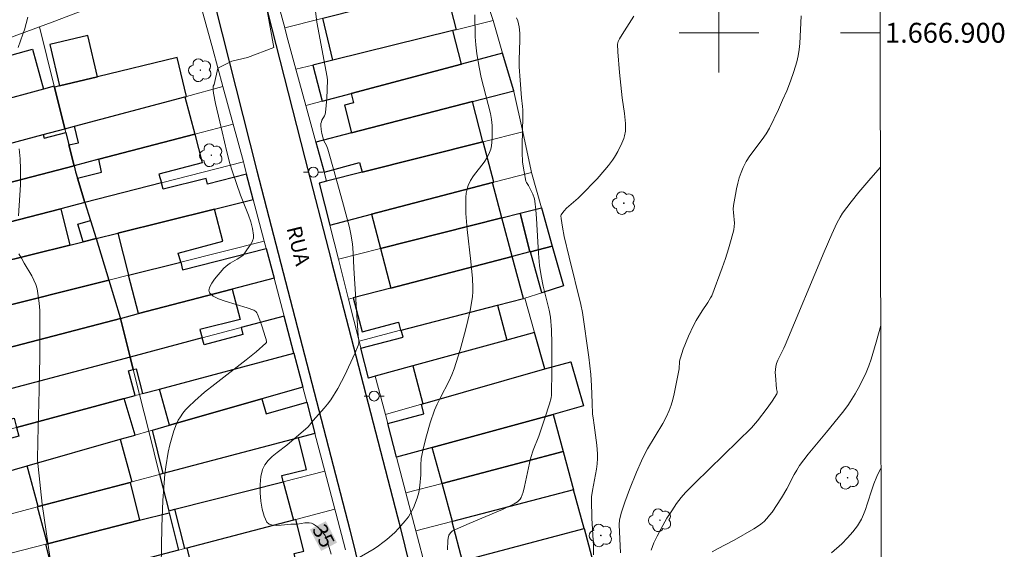
# Model space of a CAD drawing. Units: metres. Extents: x 277818 to 278334, y 1666574 to 1667138.
# Drawn here: x 278230 to 278329, y 1666848 to 1666901 of the extents above; entities that cross this region are included whole.
import ezdxf
from ezdxf.enums import TextEntityAlignment as Align

# ---------------------------------------------------------------- set-up
doc = ezdxf.new("R2010")
doc.units = ezdxf.units.M
doc.header["$MEASUREMENT"] = 0
for name, color, linetype, lineweight in [('Articulacao', 7, 'Continuous', 18), ('Edificacoes', 7, 'Continuous', 30), ('Malha_Coordenadas', 7, 'Continuous', 15), ('Muro_Grade', 8, 'Continuous', 20), ('Pavimentacao_Asfaltica_Mfio', 10, 'Continuous', 30), ('Poste', 7, 'Continuous', 9), ('Topon_Curvas_Mestras_Masc', 255, 'Continuous', 9), ('Topon_de_Vias', 7, 'Continuous', 9)]:
    doc.layers.add(name, color=color, linetype=linetype, lineweight=lineweight)
for name, color, linetype, lineweight, true_color in [('Arvores_Isoladas', 7, 'Continuous', 18, 0x00ff33), ('Curvas_Intermediarias', 7, 'Continuous', 9, 0x783c14), ('Curvas_Mestras', 7, 'Continuous', 20, 0x783c14), ('Topon_Curvas_Mestras', 7, 'Continuous', 9, 0x783c14)]:
    doc.layers.add(name, color=color, linetype=linetype, lineweight=lineweight, true_color=true_color)
doc.styles.add('Arial', font='arial.ttf', dxfattribs={"height": 1.5})

# ---------------------------------------------------------------- blocks, each defined once
blk = doc.blocks.new('Arvore')
at = {"layer": 'Arvores_Isoladas'}
blk.add_lwpolyline([(-0.718, 0.493, 0.872324), (-0.722, -0.551, 0.862983), (0.284, -0.827, 0.900105), (0.89, 0.029, 0.863155), (0.262, 0.861, 0.882486)], format="xyb", close=True, dxfattribs=at)
blk.add_circle((0, 0), 0.0286, dxfattribs=at)
blk = doc.blocks.new('Poste')
at = {"layer": 'Poste'}
for points in [[(-0.5, 0), (-1, 0)], [(0.5, 0), (1, 0)]]:
    blk.add_lwpolyline(points, dxfattribs=at)
blk.add_lwpolyline([(0, 0.5, 1), (0, -0.5, 1)], format="xyb", close=True, dxfattribs=at)

msp = doc.modelspace()

# ---------------------------------------------------------------- linework, layer by layer
at = {"layer": 'Articulacao', "flags": 128}
msp.add_lwpolyline([(277833.868, 1667132.802), (278315.742, 1667133.762), (278316.834, 1666579.49), (277834.985, 1666578.53), (277833.868, 1667132.802)], close=True, dxfattribs=at)
at = {"layer": 'Curvas_Intermediarias', "flags": 128}
for points, elevation in [([(278243.926, 1666846.438), (278243.996, 1666850.399), (278244.096, 1666853.04), (278244.186, 1666854.361), (278244.306, 1666855.671), (278244.396, 1666856.402), (278244.637, 1666857.882), (278244.797, 1666858.613), (278244.987, 1666859.323), (278245.207, 1666860.033), (278245.467, 1666860.713), (278245.647, 1666861.084), (278245.857, 1666861.444), (278246.107, 1666861.794), (278246.377, 1666862.124), (278246.677, 1666862.444), (278247.298, 1666863.034), (278248.288, 1666863.895), (278249.318, 1666864.725), (278252.47, 1666867.156), (278253.49, 1666867.976), (278254.46, 1666868.827), (278254.51, 1666868.897), (278254.52, 1666868.977), (278254.48, 1666869.187), (278254.37, 1666869.487), (278254.07, 1666870.477), (278253.85, 1666871.128), (278253.61, 1666871.758), (278253.53, 1666871.888), (278253.43, 1666872.008), (278253.25, 1666872.128), (278252.58, 1666872.388), (278250.349, 1666873.038), (278249.699, 1666873.278), (278249.158, 1666873.558), (278248.788, 1666873.899), (278248.718, 1666874.159), (278248.808, 1666874.489), (278249.018, 1666874.859), (278249.298, 1666875.249), (278250.239, 1666876.35), (278250.429, 1666876.53), (278250.639, 1666876.7), (278250.869, 1666876.85), (278251.579, 1666877.26), (278252.05, 1666877.57), (278252.16, 1666877.66), (278252.78, 1666878.54), (278252.96, 1666878.821), (278253.11, 1666879.101), (278253.2, 1666879.391), (278253.22, 1666879.691), (278253.12, 1666880.351), (278252.94, 1666881.011), (278252.71, 1666881.682), (278251.899, 1666883.702), (278251.049, 1666886.143), (278250.839, 1666886.864), (278250.529, 1666888.054), (278249.839, 1666891.055), (278249.388, 1666892.906), (278249.178, 1666893.927), (278249.138, 1666894.227), (278249.138, 1666894.507), (278249.168, 1666894.647), (278249.238, 1666894.817), (278249.629, 1666896.458), (278251.029, 1666897.158), (278252.62, 1666897.508), (278255.261, 1666898.538), (278254.45, 1666902.99)], 34), ([(278229.561, 1666898.528), (278230.031, 1666899.849), (278230.171, 1666900.299), (278230.521, 1666901.58)], 33), ([(278275.459, 1666901.81), (278275.489, 1666899.599), (278275.559, 1666898.788), (278275.669, 1666897.888), (278275.879, 1666896.558), (278276.099, 1666895.517), (278277.029, 1666891.906), (278277.139, 1666891.295), (278277.209, 1666890.675), (278277.199, 1666889.375), (278277.179, 1666889.005), (278277.139, 1666888.644), (278277.069, 1666888.304), (278276.949, 1666887.974), (278276.699, 1666887.474), (278276.389, 1666887.004), (278275.339, 1666885.623), (278275.039, 1666885.153), (278274.788, 1666884.653), (278274.678, 1666884.283), (278274.598, 1666883.893), (278274.548, 1666883.492), (278274.538, 1666882.662), (278274.568, 1666881.852), (278274.688, 1666880.241), (278275.069, 1666877.03), (278275.209, 1666875.319), (278275.259, 1666874.419), (278275.259, 1666873.969), (278275.229, 1666873.528), (278275.169, 1666873.088), (278274.989, 1666872.098), (278274.768, 1666871.108), (278274.528, 1666870.127), (278273.988, 1666868.166), (278273.378, 1666866.246), (278273.138, 1666865.635), (278272.868, 1666865.045), (278271.957, 1666863.294), (278271.667, 1666862.704), (278271.417, 1666862.104), (278270.977, 1666860.823), (278270.597, 1666859.523), (278270.267, 1666858.212), (278270.127, 1666857.552), (278270.077, 1666857.232), (278270.027, 1666856.582), (278270.017, 1666855.601), (278269.927, 1666854.551), (278269.867, 1666854.081), (278269.817, 1666853.841), (278269.646, 1666853.28), (278269.286, 1666852.29), (278269.136, 1666851.98), (278268.966, 1666851.68), (278268.776, 1666851.39), (278268.466, 1666850.98), (278267.776, 1666850.209), (278267.406, 1666849.829), (278266.625, 1666849.129), (278266.225, 1666848.799), (278265.785, 1666848.479), (278265.325, 1666848.178), (278263.434, 1666847.058)], 36), ([(278272.718, 1666848.078), (278272.758, 1666849.019), (278272.788, 1666849.249), (278272.858, 1666849.559), (278273.008, 1666849.799), (278273.228, 1666849.969), (278274.889, 1666850.719), (278278.25, 1666852.14), (278279.42, 1666852.7), (278279.75, 1666852.91), (278279.891, 1666853.03), (278280.011, 1666853.17), (278280.101, 1666853.32), (278280.301, 1666853.861), (278280.451, 1666854.421), (278280.941, 1666856.782), (278281.091, 1666857.352), (278281.331, 1666858.072), (278281.881, 1666859.493), (278282.502, 1666861.294), (278282.962, 1666862.734), (278283.132, 1666863.344), (278283.162, 1666863.615), (278283.212, 1666866.146), (278283.212, 1666868.797), (278283.162, 1666870.157), (278283.052, 1666871.448), (278282.942, 1666872.148), (278282.341, 1666874.559), (278282.131, 1666875.589), (278281.971, 1666876.63), (278281.851, 1666877.85), (278281.671, 1666881.362), (278281.601, 1666882.232), (278281.501, 1666883.092), (278281.451, 1666883.332), (278281.291, 1666883.783), (278280.861, 1666884.663), (278280.661, 1666884.963), (278280.601, 1666885.093), (278280.401, 1666886.033), (278280.261, 1666886.994), (278280.221, 1666888.024), (278280.221, 1666888.724), (278280.271, 1666891.556), (278280.271, 1666892.266), (278280.251, 1666892.606), (278280.151, 1666893.466), (278280.001, 1666895.247), (278279.911, 1666896.588), (278279.901, 1666897.258), (278279.981, 1666899.289), (278279.981, 1666899.949), (278279.921, 1666900.599), (278279.79, 1666901.209), (278279.66, 1666901.49)], 37), ([(278287.403, 1666847.578), (278287.393, 1666848.489), (278287.233, 1666851.25), (278287.173, 1666853.09), (278287.203, 1666853.401), (278287.303, 1666854.021), (278287.694, 1666856.172), (278287.764, 1666856.712), (278287.804, 1666857.252), (278287.804, 1666857.702), (278287.734, 1666858.603), (278287.464, 1666860.603), (278287.343, 1666861.324), (278287.303, 1666861.684), (278287.253, 1666862.824), (278287.203, 1666864.545), (278287.123, 1666865.695), (278286.923, 1666867.436), (278286.283, 1666871.908), (278286.103, 1666872.728), (278284.943, 1666877.46), (278284.452, 1666879.541), (278284.262, 1666880.481), (278284.122, 1666881.352), (278284.112, 1666881.612), (278284.142, 1666881.732), (278284.192, 1666881.832), (278284.422, 1666882.112), (278284.672, 1666882.382), (278285.843, 1666883.392), (278286.113, 1666883.662), (278287.754, 1666885.343), (278288.534, 1666886.223), (278288.904, 1666886.674), (278289.304, 1666887.214), (278289.494, 1666887.504), (278289.834, 1666888.084), (278290.235, 1666888.915), (278290.425, 1666889.395), (278290.495, 1666889.635), (278290.595, 1666890.125), (278290.615, 1666890.365), (278290.605, 1666890.875), (278290.505, 1666891.906), (278290.275, 1666893.456), (278290.005, 1666896.027), (278289.834, 1666898.088), (278289.804, 1666898.858), (278289.874, 1666899.129), (278290.005, 1666899.379), (278290.275, 1666899.839), (278291.455, 1666901.67)], 38), ([(278290.095, 1666847.778), (278289.954, 1666850.579), (278290.005, 1666851.08), (278290.215, 1666851.85), (278290.535, 1666852.87), (278291.005, 1666854.121), (278291.705, 1666855.861), (278292.205, 1666857.012), (278292.475, 1666857.572), (278292.826, 1666858.222), (278294.346, 1666860.753), (278294.686, 1666861.404), (278294.986, 1666862.064), (278295.187, 1666862.614), (278295.357, 1666863.174), (278295.497, 1666863.745), (278295.957, 1666866.076), (278295.987, 1666866.256), (278296.047, 1666866.986), (278296.077, 1666867.166), (278296.117, 1666867.346), (278296.417, 1666868.226), (278296.927, 1666869.517), (278297.427, 1666870.617), (278297.708, 1666871.118), (278298.308, 1666872.088), (278298.898, 1666872.928), (278299.158, 1666873.368), (278299.268, 1666873.598), (278300.319, 1666876.4), (278300.649, 1666877.34), (278300.959, 1666878.29), (278301.239, 1666879.251), (278301.489, 1666880.201), (278301.539, 1666880.541), (278301.549, 1666880.891), (278301.449, 1666881.952), (278301.439, 1666882.302), (278301.469, 1666882.652), (278301.649, 1666883.763), (278301.759, 1666884.323), (278301.889, 1666884.883), (278302.039, 1666885.433), (278302.219, 1666885.963), (278302.439, 1666886.484), (278302.75, 1666887.074), (278303.12, 1666887.634), (278304.35, 1666889.285), (278304.73, 1666889.845), (278305.07, 1666890.435), (278305.971, 1666892.286), (278306.401, 1666893.226), (278306.811, 1666894.177), (278307.181, 1666895.137), (278307.521, 1666896.107), (278307.832, 1666897.088), (278307.972, 1666897.688), (278308.072, 1666898.308), (278308.122, 1666898.928), (278308.262, 1666901.71)], 39), ([(278229.581, 1666881.612), (278229.771, 1666884.743), (278229.791, 1666886.304), (278229.741, 1666887.334), (278229.651, 1666888.354)], 33), ([(278232.752, 1666847.158), (278231.972, 1666852.65), (278231.782, 1666854.251), (278231.481, 1666857.072), (278231.511, 1666859.033), (278231.651, 1666864.105), (278231.711, 1666867.486), (278231.731, 1666870.647), (278231.711, 1666872.118), (278231.661, 1666872.848), (278231.571, 1666873.568), (278231.451, 1666874.279), (278231.311, 1666874.729), (278231.131, 1666875.169), (278230.911, 1666875.599), (278230.161, 1666876.87), (278229.881, 1666877.38), (278229.711, 1666877.62), (278229.631, 1666877.79)], 33), ([(278299.328, 1666847.888), (278299.868, 1666848.188), (278301.519, 1666849.049), (278303.52, 1666850.189), (278303.87, 1666850.409), (278304.21, 1666850.659), (278304.53, 1666850.92), (278304.82, 1666851.22), (278305.09, 1666851.54), (278305.341, 1666851.87), (278306.281, 1666853.29), (278306.811, 1666854.211), (278307.551, 1666855.631), (278307.822, 1666856.092), (278308.112, 1666856.542), (278308.962, 1666857.692), (278310.813, 1666859.893), (278312.403, 1666861.854), (278312.954, 1666862.564), (278313.204, 1666862.934), (278313.704, 1666863.755), (278314.174, 1666864.595), (278314.804, 1666865.895), (278315.064, 1666866.546), (278315.294, 1666867.216), (278315.805, 1666868.937), (278316.26, 1666870.602)], 41), ([(278316.289, 1666856.239), (278316.025, 1666855.801), (278315.865, 1666855.441), (278315.585, 1666854.711), (278315.405, 1666854.201), (278314.914, 1666852.65), (278314.734, 1666852.14), (278314.534, 1666851.64), (278314.314, 1666851.15), (278314.124, 1666850.819), (278313.914, 1666850.489), (278313.444, 1666849.869), (278312.924, 1666849.279), (278312.343, 1666848.669), (278311.323, 1666847.758)], 42)]:
    msp.add_lwpolyline(points, dxfattribs=dict(at, elevation=elevation))
at = {"layer": 'Curvas_Mestras', "flags": 128}
for points, elevation in [([(278259.452, 1666902.18), (278259.572, 1666901.069), (278260.603, 1666895.557), (278260.633, 1666895.247), (278260.583, 1666893.386), (278260.453, 1666892.006), (278260.413, 1666891.836), (278260.343, 1666891.676), (278260.093, 1666891.215), (278260.033, 1666891.055), (278259.993, 1666890.885), (278259.983, 1666890.695), (278260.003, 1666890.295), (278260.073, 1666889.895), (278260.163, 1666889.505), (278260.293, 1666889.155), (278260.543, 1666888.664), (278260.673, 1666888.314), (278261.323, 1666886.073), (278262.264, 1666882.702), (278262.854, 1666880.451), (278262.994, 1666879.791), (278263.144, 1666878.801), (278263.234, 1666877.89), (278263.294, 1666876.36), (278263.744, 1666869.557), (278263.794, 1666869.137), (278263.794, 1666868.857), (278263.774, 1666868.717), (278263.734, 1666868.587), (278263.434, 1666867.856), (278262.774, 1666866.406), (278262.424, 1666865.675), (278261.673, 1666864.265), (278260.973, 1666863.134), (278260.643, 1666862.704), (278260.303, 1666862.294), (278259.222, 1666861.074), (278258.692, 1666860.413), (278256.561, 1666858.583), (278255.571, 1666857.842), (278255.091, 1666857.462), (278254.671, 1666857.062), (278254.34, 1666856.622), (278254.12, 1666856.152), (278253.96, 1666855.441), (278253.87, 1666854.641), (278253.87, 1666853.801), (278253.93, 1666852.96), (278254.07, 1666852.16), (278254.28, 1666851.44), (278254.551, 1666850.86), (278254.781, 1666850.649), (278255.121, 1666850.539), (278255.541, 1666850.519), (278256.001, 1666850.539), (278256.971, 1666850.639), (278257.642, 1666850.669), (278258.362, 1666850.779), (278258.592, 1666850.799), (278258.812, 1666850.789), (278259.022, 1666850.749), (278259.242, 1666850.649), (278259.643, 1666850.369), (278260.013, 1666849.999), (278260.333, 1666849.619), (278260.413, 1666849.499), (278260.533, 1666849.229), (278261.003, 1666847.648)], 35), ([(278316.229, 1666886.494), (278315.254, 1666885.413), (278314.074, 1666883.993), (278313.304, 1666883.032), (278312.423, 1666881.872), (278312.173, 1666881.482), (278311.853, 1666880.881), (278311.353, 1666879.781), (278310.583, 1666877.99), (278306.661, 1666868.627), (278306.521, 1666868.316), (278306.051, 1666867.406), (278305.911, 1666867.106), (278305.791, 1666866.796), (278305.711, 1666866.476), (278305.671, 1666866.186), (278305.661, 1666865.885), (278305.671, 1666865.575), (278305.801, 1666864.255), (278305.851, 1666863.975), (278305.841, 1666863.795), (278305.811, 1666863.725), (278305.361, 1666863.004), (278304.86, 1666862.294), (278303.87, 1666861.034), (278303.26, 1666860.343), (278301.909, 1666858.983), (278299.008, 1666856.192), (278297.578, 1666854.781), (278296.647, 1666853.831), (278296.207, 1666853.33), (278295.737, 1666852.72), (278295.247, 1666851.99), (278294.776, 1666851.24), (278294.156, 1666850.139), (278293.786, 1666849.459), (278293.456, 1666848.769), (278293.196, 1666848.048)], 40)]:
    msp.add_lwpolyline(points, dxfattribs=dict(at, elevation=elevation))
at = {"layer": 'Edificacoes', "flags": 128}
for points in [[(278273.242, 1666900.227), (278261.189, 1666897.253), (278260.176, 1666901.466), (278271.993, 1666904.478), (278272.415, 1666904.585), (278272.461, 1666904.599), (278273.585, 1666900.312)], [(278237.52, 1666895.585), (278236.55, 1666899.731), (278232.738, 1666898.838), (278233.715, 1666894.672)], [(278261.189, 1666897.253), (278259.18, 1666896.758), (278260.111, 1666893.142), (278263.017, 1666893.913), (278274.12, 1666896.861), (278273.242, 1666900.227)], [(278217.296, 1666890.333), (278216.027, 1666894.837), (278220.471, 1666896.47), (278220.736, 1666895.514), (278230.975, 1666898.361), (278232.105, 1666894.339)], [(278246.312, 1666893.572), (278246.466, 1666893.613), (278245.53, 1666897.508), (278237.52, 1666895.585), (278233.715, 1666894.672), (278233.195, 1666894.547), (278234.24, 1666890.355), (278235.215, 1666890.614)], [(278263.017, 1666893.913), (278263.255, 1666892.964), (278262.345, 1666892.736), (278263.048, 1666889.936), (278275.221, 1666893.087), (278279.362, 1666894.158), (278278.252, 1666897.957), (278274.12, 1666896.861)], [(278233.195, 1666894.547), (278233.174, 1666894.628), (278232.105, 1666894.339), (278217.296, 1666890.333), (278218.474, 1666886.152), (278232.047, 1666889.77), (278234.24, 1666890.355)], [(278237.653, 1666887.296), (278235.164, 1666886.648), (278234.643, 1666888.737), (278235.62, 1666888.959), (278235.215, 1666890.614), (278246.312, 1666893.572), (278247.314, 1666889.81)], [(278263.048, 1666889.936), (278259.482, 1666889.014), (278260.301, 1666886.019), (278263.872, 1666886.962), (278264.125, 1666886.003), (278276.246, 1666889.032), (278275.221, 1666893.087)], [(278234.333, 1666889.982), (278234.643, 1666888.737), (278235.164, 1666886.648), (278227.547, 1666884.667), (278227.34, 1666885.453), (278223.238, 1666884.373), (278223.438, 1666883.597), (278223.324, 1666883.568), (278219.484, 1666882.569), (278218.474, 1666886.152), (278232.047, 1666889.77), (278232.162, 1666889.415)], [(278236.267, 1666882.944), (278235.517, 1666885.386), (278237.943, 1666886.008), (278237.653, 1666887.296), (278247.314, 1666889.81), (278248.045, 1666886.948), (278243.692, 1666885.791), (278243.942, 1666884.921)], [(278264.125, 1666886.003), (278260.55, 1666885.109), (278259.807, 1666884.913), (278260.876, 1666880.693), (278265.067, 1666881.785), (278277.244, 1666884.959), (278277.384, 1666884.996), (278276.287, 1666889.043), (278276.246, 1666889.032)], [(278235.517, 1666885.386), (278236.267, 1666882.944), (278233.836, 1666882.318), (278224.308, 1666879.864), (278220.521, 1666878.889), (278219.74, 1666881.663), (278223.578, 1666882.712), (278223.324, 1666883.568), (278223.438, 1666883.597), (278227.547, 1666884.667), (278235.164, 1666886.648), (278235.314, 1666886.047)], [(278236.267, 1666882.944), (278236.824, 1666881.133), (278237.377, 1666879.33), (278239.573, 1666879.875), (278249.27, 1666882.286), (278253.19, 1666883.26), (278252.52, 1666885.803), (278248.568, 1666884.812), (278248.436, 1666885.353), (278244.131, 1666884.288), (278243.942, 1666884.921)], [(278278.17, 1666881.421), (278277.244, 1666884.959), (278265.067, 1666881.785), (278265.968, 1666878.343)], [(278234.752, 1666878.677), (278227.139, 1666876.785), (278225.265, 1666876.319), (278224.308, 1666879.864), (278233.836, 1666882.318)], [(278245.886, 1666876.964), (278245.644, 1666877.881), (278250.129, 1666879.062), (278249.27, 1666882.286), (278239.573, 1666879.875), (278240.631, 1666875.651)], [(278279.214, 1666877.53), (278278.17, 1666881.421), (278280.016, 1666881.887), (278280.999, 1666877.995), (278279.214, 1666877.53)], [(278280.999, 1666877.995), (278280.016, 1666881.887), (278282.164, 1666882.428), (278283.245, 1666878.58), (278281.043, 1666878.006)], [(278236.824, 1666881.133), (278237.377, 1666879.33), (278236.082, 1666879.008), (278235.533, 1666880.771)], [(278279.214, 1666877.53), (278278.17, 1666881.421), (278265.968, 1666878.343), (278267.017, 1666874.353)], [(278236.082, 1666879.008), (278237.377, 1666879.33), (278238.659, 1666875.158), (278226.344, 1666872.08), (278225.789, 1666874.26), (278227.139, 1666876.785), (278234.752, 1666878.677)], [(278241.659, 1666871.801), (278240.631, 1666875.651), (278245.886, 1666876.964), (278246.077, 1666876.18), (278254.488, 1666878.332), (278255.271, 1666875.362), (278251.055, 1666874.259)], [(278284.368, 1666874.581), (278282.18, 1666873.886), (278281.043, 1666878.006), (278283.245, 1666878.58)], [(278279.214, 1666877.53), (278267.017, 1666874.353), (278263.243, 1666873.37), (278264.131, 1666869.981), (278267.771, 1666870.935), (278267.995, 1666870.124), (278268.051, 1666870.138), (278277.748, 1666872.641), (278280.335, 1666873.308)], [(278238.659, 1666875.158), (278239.811, 1666871.407), (278239.832, 1666871.323), (278223.256, 1666866.987), (278222.851, 1666866.881), (278221.8, 1666870.884), (278222.71, 1666871.123), (278226.344, 1666872.08)], [(278240.808, 1666867.438), (278239.832, 1666871.323), (278241.659, 1666871.801), (278251.055, 1666874.259), (278251.852, 1666871.218), (278247.805, 1666870.19), (278248.038, 1666869.356)], [(278268.051, 1666870.138), (278277.748, 1666872.641), (278278.664, 1666869.144), (278269.228, 1666866.556), (278265.446, 1666865.52), (278264.767, 1666865.324), (278264.008, 1666868.322), (278268.257, 1666869.42)], [(278240.808, 1666867.438), (278224.321, 1666863.065), (278223.256, 1666866.987), (278239.832, 1666871.323)], [(278248.038, 1666869.356), (278240.808, 1666867.438), (278241.12, 1666866.194), (278241.395, 1666866.266), (278242.043, 1666863.759), (278243.741, 1666864.213), (278257.256, 1666867.828), (278256.278, 1666871.541), (278251.957, 1666870.395), (278252.15, 1666869.701), (278248.234, 1666868.671)], [(278269.228, 1666866.556), (278270.247, 1666862.745), (278282.483, 1666866.245), (278281.449, 1666869.908), (278278.664, 1666869.144)], [(278244.768, 1666860.586), (278243.741, 1666864.213), (278257.256, 1666867.828), (278258.159, 1666864.401), (278254.038, 1666863.227)], [(278240.808, 1666867.438), (278224.321, 1666863.065), (278223.884, 1666862.949), (278224.877, 1666859.168), (278226.307, 1666859.55), (278226.079, 1666860.453), (278229.14, 1666861.284), (278229.39, 1666860.375), (278240.216, 1666863.27), (278241.301, 1666863.561), (278240.645, 1666866.056), (278241.12, 1666866.194)], [(278267.589, 1666857.372), (278266.697, 1666860.765), (278270.347, 1666861.744), (278270.08, 1666862.698), (278270.247, 1666862.745), (278282.483, 1666866.245), (278285.108, 1666866.953), (278286.393, 1666862.528), (278283.339, 1666861.678), (278271.174, 1666858.353)], [(278239.816, 1666859.175), (278241.315, 1666859.603), (278240.216, 1666863.27), (278229.39, 1666860.375), (278229.628, 1666859.478), (278226.539, 1666858.663), (278226.307, 1666859.55), (278224.877, 1666859.168), (278225.909, 1666855.239), (278226.823, 1666855.474), (278230.453, 1666856.508)], [(278244.134, 1666855.73), (278243.043, 1666860.095), (278244.768, 1666860.586), (278254.038, 1666863.227), (278254.476, 1666861.718), (278258.554, 1666862.903), (278259.384, 1666859.753), (278257.744, 1666859.32)], [(278284.351, 1666857.943), (278272.187, 1666854.746), (278271.174, 1666858.353), (278283.339, 1666861.678)], [(278240.809, 1666854.852), (278231.561, 1666852.412), (278230.453, 1666856.508), (278239.816, 1666859.175), (278240.966, 1666854.894)], [(278244.134, 1666855.73), (278243.771, 1666855.634), (278244.686, 1666851.992), (278245.287, 1666852.144), (278256.204, 1666854.907), (278256.047, 1666855.534), (278258.543, 1666856.159), (278257.744, 1666859.32)], [(278285.39, 1666854.106), (278273.199, 1666850.932), (278272.187, 1666854.746), (278284.351, 1666857.943)], [(278231.561, 1666852.412), (278240.809, 1666854.852), (278241.757, 1666851.04), (278232.502, 1666848.689), (278231.483, 1666852.392)], [(278256.204, 1666854.907), (278257.226, 1666851.055), (278246.505, 1666848.253), (278246.306, 1666848.201), (278245.287, 1666852.144)], [(278273.133, 1666850.915), (278274.196, 1666846.982), (278286.439, 1666850.233), (278285.39, 1666854.106), (278273.199, 1666850.932)], [(278232.502, 1666848.689), (278241.757, 1666851.04), (278244.735, 1666851.797), (278245.679, 1666848.037), (278233.311, 1666844.804), (278232.318, 1666848.642)], [(278254.034, 1666845.961), (278257.503, 1666846.827), (278257.294, 1666847.702), (278258.256, 1666847.947), (278257.451, 1666851.114), (278257.226, 1666851.055), (278246.505, 1666848.253), (278247.496, 1666844.328), (278248.795, 1666844.652)], [(278287.499, 1666846.317), (278275.288, 1666843.055), (278274.196, 1666846.982), (278286.439, 1666850.233)]]:
    msp.add_lwpolyline(points, close=True, dxfattribs=at)
at = {"layer": 'Malha_Coordenadas', "flags": 128}
for points in [[(278300, 1666904), (278300, 1666896)], [(278304, 1666900), (278296, 1666900)], [(278316.203, 1666900), (278312.203, 1666900)]]:
    msp.add_lwpolyline(points, dxfattribs=at)
at = {"layer": 'Muro_Grade', "flags": 128}
for points in [[(278256.348, 1666900.491), (278256.087, 1666901.47), (278254.093, 1666908.933), (278260.348, 1666911.406), (278267.783, 1666914.345)], [(278231.687, 1666900.592), (278232.983, 1666901.069), (278246.917, 1666906.395), (278249.105, 1666898.366)], [(278277.296, 1666901.227), (278277.202, 1666901.55), (278276.626, 1666903.212), (278275.796, 1666905.607), (278273.227, 1666904.831), (278272.461, 1666904.599), (278272.415, 1666904.585)], [(278256.348, 1666900.491), (278259.939, 1666901.406), (278260.176, 1666901.466), (278271.993, 1666904.478), (278272.415, 1666904.585)], [(278231.687, 1666900.592), (278220.471, 1666896.47), (278216.027, 1666894.837), (278217.296, 1666890.333)], [(278231.687, 1666900.592), (278233.174, 1666894.628), (278233.195, 1666894.547)], [(278257.479, 1666896.338), (278256.572, 1666899.655), (278256.348, 1666900.491)], [(278277.296, 1666901.227), (278273.585, 1666900.312), (278273.242, 1666900.227), (278261.189, 1666897.253), (278259.18, 1666896.758), (278257.479, 1666896.338)], [(278277.296, 1666901.227), (278278.252, 1666897.957)], [(278249.105, 1666898.366), (278250.133, 1666894.591)], [(278278.252, 1666897.957), (278274.12, 1666896.861), (278263.017, 1666893.913), (278260.111, 1666893.142), (278258.472, 1666892.707)], [(278278.252, 1666897.957), (278279.362, 1666894.158)], [(278258.472, 1666892.707), (278257.479, 1666896.338)], [(278217.296, 1666890.333), (278232.105, 1666894.339), (278233.174, 1666894.628)], [(278234.24, 1666890.355), (278233.195, 1666894.547)], [(278234.24, 1666890.355), (278235.215, 1666890.614), (278246.312, 1666893.572), (278246.466, 1666893.613), (278250.133, 1666894.591)], [(278250.133, 1666894.591), (278251.163, 1666890.811)], [(278279.362, 1666894.158), (278275.221, 1666893.087), (278263.048, 1666889.936), (278259.482, 1666889.014)], [(278279.362, 1666894.158), (278279.376, 1666894.111), (278280.269, 1666890.038)], [(278259.482, 1666889.014), (278258.472, 1666892.707)], [(278251.163, 1666890.811), (278247.314, 1666889.81), (278237.653, 1666887.296), (278235.164, 1666886.648)], [(278251.163, 1666890.811), (278252.19, 1666887.045)], [(278218.474, 1666886.152), (278232.047, 1666889.77), (278234.24, 1666890.355)], [(278234.24, 1666890.355), (278234.333, 1666889.982), (278234.643, 1666888.737), (278235.164, 1666886.648)], [(278280.269, 1666890.038), (278276.287, 1666889.043), (278276.246, 1666889.032), (278264.125, 1666886.003), (278260.55, 1666885.109)], [(278280.269, 1666890.038), (278281.127, 1666886.121), (278281.166, 1666885.982)], [(278259.482, 1666889.014), (278260.301, 1666886.019), (278260.55, 1666885.109)], [(278219.484, 1666882.569), (278223.324, 1666883.568), (278223.438, 1666883.597), (278227.547, 1666884.667), (278235.164, 1666886.648)], [(278236.267, 1666882.944), (278235.517, 1666885.386), (278235.314, 1666886.047), (278235.164, 1666886.648)], [(278236.267, 1666882.944), (278243.942, 1666884.921), (278252.19, 1666887.045)], [(278253.19, 1666883.26), (278252.52, 1666885.803), (278252.268, 1666886.758), (278252.19, 1666887.045)], [(278260.876, 1666880.693), (278265.067, 1666881.785), (278277.244, 1666884.959), (278277.384, 1666884.996), (278281.166, 1666885.982)], [(278281.166, 1666885.982), (278282.164, 1666882.428)], [(278260.876, 1666880.693), (278259.807, 1666884.913), (278260.55, 1666885.109)], [(278220.521, 1666878.889), (278224.308, 1666879.864), (278233.836, 1666882.318), (278236.267, 1666882.944)], [(278236.267, 1666882.944), (278236.824, 1666881.133), (278237.377, 1666879.33)], [(278237.377, 1666879.33), (278239.573, 1666879.875), (278249.27, 1666882.286), (278253.19, 1666883.26)], [(278253.19, 1666883.26), (278254.295, 1666879.066)], [(278261.74, 1666877.277), (278265.968, 1666878.343), (278278.17, 1666881.421), (278280.016, 1666881.887), (278282.164, 1666882.428)], [(278282.164, 1666882.428), (278283.245, 1666878.58)], [(278261.74, 1666877.277), (278260.876, 1666880.693)], [(278237.377, 1666879.33), (278236.082, 1666879.008), (278234.752, 1666878.677), (278227.139, 1666876.785), (278225.265, 1666876.319), (278221.509, 1666875.385)], [(278237.377, 1666879.33), (278238.659, 1666875.158)], [(278254.295, 1666879.066), (278245.886, 1666876.964), (278240.631, 1666875.651), (278238.659, 1666875.158)], [(278254.295, 1666879.066), (278254.488, 1666878.332), (278255.271, 1666875.362)], [(278283.245, 1666878.58), (278281.043, 1666878.006), (278280.999, 1666877.995), (278279.214, 1666877.53), (278267.017, 1666874.353), (278263.243, 1666873.37), (278262.761, 1666873.244)], [(278283.245, 1666878.58), (278284.368, 1666874.581), (278282.18, 1666873.886), (278280.479, 1666873.346)], [(278262.761, 1666873.244), (278261.74, 1666877.277)], [(278222.71, 1666871.123), (278226.344, 1666872.08), (278238.659, 1666875.158)], [(278238.659, 1666875.158), (278239.811, 1666871.407), (278239.832, 1666871.323)], [(278239.832, 1666871.323), (278241.659, 1666871.801), (278251.055, 1666874.259), (278255.271, 1666875.362)], [(278255.271, 1666875.362), (278256.278, 1666871.541)], [(278263.824, 1666869.047), (278262.761, 1666873.244)], [(278280.479, 1666873.346), (278280.335, 1666873.308), (278277.748, 1666872.641), (278268.051, 1666870.138), (278267.995, 1666870.124), (278263.824, 1666869.047)], [(278280.479, 1666873.346), (278281.449, 1666869.908)], [(278222.851, 1666866.881), (278223.256, 1666866.987), (278239.832, 1666871.323)], [(278239.832, 1666871.323), (278240.808, 1666867.438)], [(278256.278, 1666871.541), (278251.957, 1666870.395), (278248.038, 1666869.356), (278240.808, 1666867.438)], [(278256.278, 1666871.541), (278257.256, 1666867.828)], [(278281.449, 1666869.908), (278278.664, 1666869.144), (278269.228, 1666866.556), (278265.446, 1666865.52)], [(278281.449, 1666869.908), (278282.483, 1666866.245)], [(278265.446, 1666865.52), (278264.767, 1666865.324), (278264.008, 1666868.322), (278263.824, 1666869.047)], [(278257.256, 1666867.828), (278243.741, 1666864.213), (278242.043, 1666863.759), (278241.751, 1666863.681)], [(278257.256, 1666867.828), (278258.159, 1666864.401)], [(278240.808, 1666867.438), (278224.321, 1666863.065), (278223.884, 1666862.949)], [(278240.808, 1666867.438), (278241.12, 1666866.194), (278241.751, 1666863.681)], [(278282.483, 1666866.245), (278285.108, 1666866.953), (278286.393, 1666862.528), (278283.339, 1666861.678)], [(278282.483, 1666866.245), (278270.247, 1666862.745), (278270.08, 1666862.698), (278266.461, 1666861.662)], [(278266.461, 1666861.662), (278265.446, 1666865.52)], [(278258.159, 1666864.401), (278254.038, 1666863.227), (278244.768, 1666860.586), (278243.043, 1666860.095), (278242.677, 1666859.991)], [(278258.159, 1666864.401), (278258.554, 1666862.903), (278259.384, 1666859.753)], [(278224.877, 1666859.168), (278226.307, 1666859.55), (278229.39, 1666860.375), (278240.216, 1666863.27), (278241.301, 1666863.561), (278241.751, 1666863.681)], [(278241.751, 1666863.681), (278242.677, 1666859.991)], [(278267.589, 1666857.372), (278266.697, 1666860.765), (278266.461, 1666861.662)], [(278267.589, 1666857.372), (278271.174, 1666858.353), (278283.339, 1666861.678)], [(278283.339, 1666861.678), (278284.351, 1666857.943)], [(278226.823, 1666855.474), (278230.453, 1666856.508), (278239.816, 1666859.175), (278241.315, 1666859.603), (278242.677, 1666859.991)], [(278242.677, 1666859.991), (278243.771, 1666855.634)], [(278243.771, 1666855.634), (278244.134, 1666855.73), (278257.744, 1666859.32), (278259.384, 1666859.753)], [(278259.384, 1666859.753), (278260.383, 1666855.964)], [(278284.351, 1666857.943), (278272.187, 1666854.746), (278268.532, 1666853.785)], [(278284.351, 1666857.943), (278285.39, 1666854.106)], [(278268.532, 1666853.785), (278267.589, 1666857.372)], [(278260.383, 1666855.964), (278256.204, 1666854.907), (278245.287, 1666852.144), (278244.686, 1666851.992)], [(278260.383, 1666855.964), (278261.39, 1666852.143)], [(278243.771, 1666855.634), (278240.966, 1666854.894), (278240.809, 1666854.852), (278231.561, 1666852.412), (278231.483, 1666852.392), (278227.864, 1666851.437)], [(278243.771, 1666855.634), (278244.686, 1666851.992)], [(278269.534, 1666849.978), (278273.133, 1666850.915), (278273.199, 1666850.932), (278285.39, 1666854.106)], [(278285.39, 1666854.106), (278286.439, 1666850.233)], [(278269.534, 1666849.978), (278268.532, 1666853.785)], [(278244.686, 1666851.992), (278244.735, 1666851.797)], [(278245.679, 1666848.037), (278246.306, 1666848.201), (278246.505, 1666848.253), (278257.226, 1666851.055), (278257.451, 1666851.114), (278261.39, 1666852.143)], [(278261.39, 1666852.143), (278261.487, 1666851.775), (278262.442, 1666848.06)], [(278228.815, 1666847.752), (278232.318, 1666848.642), (278232.502, 1666848.689), (278241.757, 1666851.04), (278244.735, 1666851.797)], [(278244.735, 1666851.797), (278245.679, 1666848.037)], [(278270.574, 1666846.021), (278269.534, 1666849.978)], [(278286.439, 1666850.233), (278274.196, 1666846.982), (278270.574, 1666846.021)], [(278286.439, 1666850.233), (278287.499, 1666846.317)]]:
    msp.add_lwpolyline(points, dxfattribs=at)
at = {"layer": 'Pavimentacao_Asfaltica_Mfio', "flags": 128}
msp.add_lwpolyline([(278247.94, 1666908.247), (278253.542, 1666886.152), (278262.889, 1666850.086), (278271.959, 1666813.254), (278277.375, 1666790.138), (278282.245, 1666791.279), (278276.478, 1666815.894), (278275.716, 1666818.916), (278272.135, 1666833.458), (278272.009, 1666833.97), (278268.008, 1666850.217), (278267.731, 1666851.341), (278261.093, 1666876.955), (278261.037, 1666877.173), (278258.388, 1666887.394), (278252.583, 1666910.287)], dxfattribs=at)
at = {"layer": 'Topon_Curvas_Mestras_Masc'}
msp.add_solid([(278258.876, 1666850.114, 35), (278260.01, 1666847.959, 35), (278260.474, 1666850.955, 35), (278261.608, 1666848.801, 35)], dxfattribs=at)

# ---------------------------------------------------------------- block references
at = {"layer": 'Arvores_Isoladas'}
for p in [(278247.858, 1666896.247), (278248.968, 1666887.704), (278290.435, 1666882.892), (278312.934, 1666855.311), (278294.076, 1666851.05), (278288.124, 1666849.519)]:
    msp.add_blockref('Arvore', p, dxfattribs=at)
at = {"layer": 'Poste'}
for p in [(278259.222, 1666886.009), (278265.333, 1666863.521)]:
    msp.add_blockref('Poste', p, dxfattribs=at)

# ---------------------------------------------------------------- texts
at = {"layer": 'Malha_Coordenadas', "style": 'Arial'}
msp.add_text('1.666.900', height=2, dxfattribs=at).set_placement((278316.703, 1666900), align=Align.MIDDLE_LEFT)
at = {"layer": 'Topon_Curvas_Mestras', "style": 'Arial'}
msp.add_text('35', height=1.5, rotation=297.7714, dxfattribs=at).set_placement((278259.061, 1666850.14, 35))
at = {"layer": 'Topon_de_Vias', "style": 'Arial'}
msp.add_text('RUA', height=1.5, rotation=283.91011, dxfattribs=at).set_placement((278256.517, 1666880.383))

doc.saveas('drawing.dxf')
